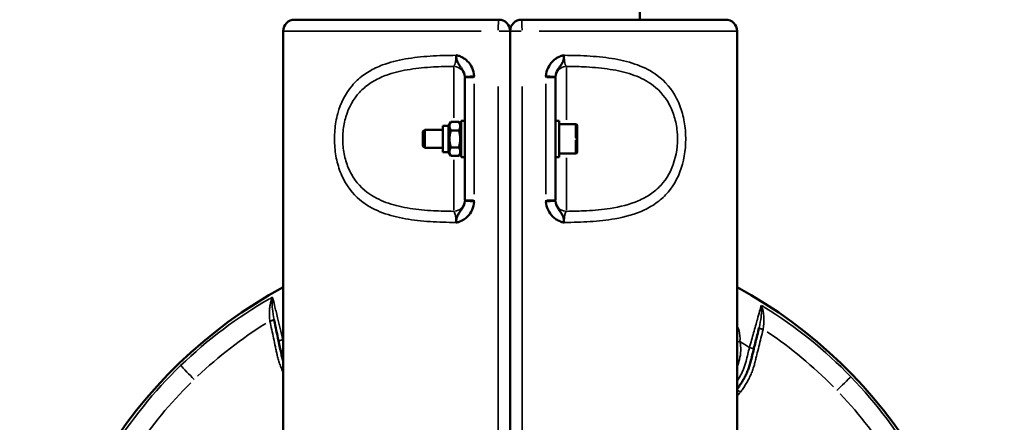
# Model space of a CAD drawing. Units: millimetres. Extents: x -797 to 23426, y -8308 to 10071.
# Drawn here: x -4 to 430, y -1169 to -991 of the extents above; entities that cross this region are included whole.
import ezdxf

# ---------------------------------------------------------------- set-up
doc = ezdxf.new("R2010")
doc.units = ezdxf.units.MM
doc.header["$MEASUREMENT"] = 0
doc.layers.add('MD_Visible', color=7, linetype='Continuous', lineweight=50)
doc.layers.add('MD_Visible Narrow', color=7, linetype='Continuous', lineweight=35)
doc.styles.get("Standard").update_dxf_attribs({"font": 'square721_bt_roman.ttf'})
doc.dimstyles.get("Standard").update_dxf_attribs({"dimtxt": 200, "dimasz": 100, "dimexe": 0.18, "dimexo": 0.0625, "dimgap": 40, "dimtad": 1, "dimdec": 0, "dimlfac": 0.1, "dimrnd": 5, "dimzin": 0, "dimdsep": 46, "dimtxsty": 'Standard', "dimcen": 0.09, "dimse1": 1, "dimse2": 1, "dimadec": 0, "dimazin": 0, "dimtfac": 1, "dimtdec": 0, "dimtofl": 0, "dimtmove": 0, "dimatfit": 3, "dimfxl": 1, "dimtolj": 1, "dimtzin": 0, "dimarcsym": 0})

# ---------------------------------------------------------------- blocks, each defined once
blk = doc.blocks.new('CustomObjectsInViewport6_0')
at = {"layer": 'MD_Visible'}
for p, q in [((7055.49, 36907.85), (7055.49, 36741.33)), ((6993.34, 36741.33), (6903.34, 36741.33)), ((7003.34, 36741.33), (7093.34, 36741.33)), ((6898.34, 36736.33), (6898.34, 36246.33)), ((6998.34, 36736.33), (6998.34, 36246.33)), ((6998.34, 36736.33), (6998.34, 36246.33)), ((7098.34, 36246.33), (7098.34, 36736.33)), ((6941.19, 36721), (6941.19, 36721)), ((7055.49, 36721), (7055.49, 36721)), ((6941.19, 36715.81), (6941.19, 36715.81)), ((6978.34, 36694.31), (6978.34, 36715.84)), ((7018.34, 36694.31), (7018.34, 36715.84)), ((7055.49, 36715.81), (7055.49, 36715.81)), ((6976.74, 36696.83), (6976.74, 36680.83)), ((6976.74, 36696.83), (6978.34, 36696.83)), ((7019.94, 36696.83), (7018.34, 36696.83)), ((7019.94, 36680.83), (7019.94, 36696.83)), ((6959.94, 36692.06), (6960.71, 36692.83)), ((6960.71, 36692.83), (6960.71, 36684.83)), ((6968.74, 36692.83), (6960.71, 36692.83)), ((6968.74, 36683.03), (6968.74, 36694.63)), ((6971.24, 36694.63), (6968.74, 36694.63)), ((6971.24, 36694.63), (6972.23, 36696.33)), ((6971.24, 36683.03), (6971.24, 36694.63)), ((6975.76, 36696.33), (6972.23, 36696.33)), ((6975.76, 36692.58), (6972.23, 36692.58)), ((6976.74, 36694.63), (6975.76, 36696.33)), ((6978.34, 36694.31), (6978.34, 36683.35)), ((7018.34, 36683.35), (7018.34, 36694.31)), ((7027.14, 36695.33), (7019.94, 36695.33)), ((7027.94, 36694.53), (7027.94, 36683.13)), ((6959.94, 36685.6), (6959.94, 36692.06)), ((6959.94, 36685.6), (6960.71, 36684.83)), ((6968.74, 36684.83), (6960.71, 36684.83)), ((6975.76, 36685.08), (6972.23, 36685.08)), ((6971.24, 36683.03), (6968.74, 36683.03)), ((6971.24, 36683.03), (6972.23, 36681.32)), ((6975.76, 36681.32), (6972.23, 36681.32)), ((6976.74, 36683.03), (6975.76, 36681.32)), ((6976.74, 36680.83), (6978.34, 36680.83)), ((6978.34, 36661.82), (6978.34, 36683.35)), ((7018.34, 36661.82), (7018.34, 36683.35)), ((7019.94, 36680.83), (7018.34, 36680.83)), ((7027.14, 36682.33), (7019.94, 36682.33)), ((6941.19, 36661.85), (6941.19, 36661.85)), ((6941.19, 36656.65), (6941.19, 36656.65))]:
    blk.add_line(p, q, dxfattribs=at)
at = {"layer": 'MD_Visible', "extrusion": (0, 0, -1)}
for centre, radius, start, end in [((-6903.34, 36736.33), 5, 0, 90), ((-7003.34, 36736.33), 5, 0, 90), ((-7093.34, 36736.33), 5, 90, 180), ((-7027.14, 36694.53), 0.8, 90, 180), ((-7027.14, 36683.13), 0.8, 180, 270), ((-6998.34, 36438.83), 210, 298.4369, 61.5631), ((-6998.34, 36438.83), 210, 118.4369, 241.5631)]:
    blk.add_arc(centre, radius, start, end, dxfattribs=at)
at = {"layer": 'MD_Visible'}
blk.add_arc((6993.34, 36736.33), 5, 0, 90, dxfattribs=at)
for points, knots in [([(6974.53, 36725.64), (6974.65, 36725.64), (6974.8, 36725.62), (6975.04, 36725.58), (6975.38, 36725.51), (6975.83, 36725.38), (6976.35, 36725.18), (6977.07, 36724.87), (6978.16, 36724.24), (6980.97, 36721.96), (6982.37, 36718.98), (6982.53, 36716.52)], [-0.000052, -0.000052, -0.000052, -0.000052, 0.034332, 0.045793, 0.068715, 0.137483, 0.183327, 0.229172, 0.366706, 0.550085, 1.283602, 1.283602, 1.283602, 1.283602]), ([(6977.32, 36719.29), (6977.18, 36719.52), (6976.83, 36720.07), (6976.25, 36720.85), (6975.73, 36721.63), (6975.39, 36722.21), (6975.15, 36722.7), (6974.93, 36723.22), (6974.77, 36723.78), (6974.7, 36724.07), (6974.68, 36724.21), (6974.66, 36724.27)], [-0.687655, -0.687655, -0.687655, -0.687655, -0.5500854, -0.3667064, -0.2291721, -0.1833273, -0.1374826, -0.0687155, -0.0457931, -0.0343319, -0.0274638, -0.0274638, -0.0274638, -0.0274638]), ([(7022.15, 36725.64), (7022.03, 36725.64), (7021.88, 36725.62), (7021.65, 36725.58), (7021.3, 36725.51), (7020.85, 36725.38), (7020.34, 36725.18), (7019.62, 36724.87), (7018.53, 36724.24), (7015.71, 36721.96), (7014.31, 36718.98), (7014.15, 36716.52)], [-0.000052, -0.000052, -0.000052, -0.000052, 0.034332, 0.045793, 0.068715, 0.137483, 0.183327, 0.229172, 0.366706, 0.550085, 1.283602, 1.283602, 1.283602, 1.283602]), ([(7019.37, 36719.29), (7019.5, 36719.52), (7019.85, 36720.07), (7020.43, 36720.85), (7020.95, 36721.63), (7021.29, 36722.21), (7021.53, 36722.7), (7021.75, 36723.22), (7021.91, 36723.78), (7021.98, 36724.07), (7022.01, 36724.21), (7022.02, 36724.27)], [-0.6876903, -0.6876903, -0.6876903, -0.6876903, -0.5500854, -0.3667064, -0.2291721, -0.1833273, -0.1374826, -0.0687155, -0.0457931, -0.0343319, -0.0274638, -0.0274638, -0.0274638, -0.0274638]), ([(6978.34, 36687.4), (6978.34, 36687.42), (6978.34, 36687.43), (6978.34, 36687.45), (6978.34, 36687.68), (6978.34, 36687.91), (6978.34, 36688.15), (6978.34, 36688.37), (6978.34, 36688.6), (6978.34, 36688.83), (6978.34, 36689.06), (6978.34, 36689.28), (6978.34, 36689.51), (6978.34, 36689.74), (6978.34, 36689.98), (6978.34, 36690.21), (6978.34, 36690.22), (6978.34, 36690.24), (6978.34, 36690.25)], [-0.2818078, -0.2818078, -0.2818078, -0.2818078, -0.2776116, -0.2776116, -0.2776116, -0.2071192, -0.2071192, -0.2071192, -0.1388058, -0.1388058, -0.1388058, -0.0704924, -0.0704924, -0.0704924, 0, 0, 0, 0.0041962, 0.0041962, 0.0041962, 0.0041962]), ([(7018.34, 36687.4), (7018.34, 36687.42), (7018.34, 36687.43), (7018.34, 36687.45), (7018.34, 36687.68), (7018.34, 36687.91), (7018.34, 36688.15), (7018.34, 36688.37), (7018.34, 36688.6), (7018.34, 36688.83), (7018.34, 36689.06), (7018.34, 36689.28), (7018.34, 36689.51), (7018.34, 36689.74), (7018.34, 36689.98), (7018.34, 36690.21), (7018.34, 36690.22), (7018.34, 36690.24), (7018.34, 36690.25)], [-0.2818078, -0.2818078, -0.2818078, -0.2818078, -0.2776116, -0.2776116, -0.2776116, -0.2071192, -0.2071192, -0.2071192, -0.1388058, -0.1388058, -0.1388058, -0.0704924, -0.0704924, -0.0704924, 0, 0, 0, 0.0041962, 0.0041962, 0.0041962, 0.0041962]), ([(6982.53, 36661.13), (6982.37, 36658.68), (6980.97, 36655.69), (6978.28, 36653.52), (6977.2, 36652.86), (6976.49, 36652.53), (6975.83, 36652.28), (6975.38, 36652.15), (6975.04, 36652.08), (6974.8, 36652.04), (6974.65, 36652.02), (6974.53, 36652.01)], [0, 0, 0, 0, 0.733526, 0.916907, 1.008598, 1.100289, 1.146134, 1.214902, 1.237825, 1.249286, 1.28367, 1.28367, 1.28367, 1.28367]), ([(6974.79, 36653.94), (6974.81, 36654.02), (6974.95, 36654.46), (6975.15, 36654.95), (6975.46, 36655.58), (6975.8, 36656.12), (6976.31, 36656.88), (6977.59, 36658.61), (6978.25, 36660.15), (6978.33, 36661.46)], [-1.229634, -1.229634, -1.229634, -1.229634, -1.214902, -1.146134, -1.100289, -1.008598, -0.916907, -0.733526, 0, 0, 0, 0]), ([(7014.15, 36661.13), (7014.31, 36658.68), (7015.71, 36655.69), (7018.4, 36653.52), (7019.48, 36652.86), (7020.19, 36652.53), (7020.85, 36652.28), (7021.3, 36652.15), (7021.65, 36652.08), (7021.88, 36652.04), (7022.03, 36652.02), (7022.15, 36652.01)], [0, 0, 0, 0, 0.733526, 0.916907, 1.008598, 1.100289, 1.146134, 1.214902, 1.237825, 1.249286, 1.28367, 1.28367, 1.28367, 1.28367]), ([(7021.89, 36653.94), (7021.87, 36654.02), (7021.74, 36654.46), (7021.53, 36654.95), (7021.22, 36655.58), (7020.88, 36656.12), (7020.37, 36656.88), (7019.09, 36658.61), (7018.43, 36660.15), (7018.35, 36661.46)], [-1.229633, -1.229633, -1.229633, -1.229633, -1.214902, -1.146134, -1.100289, -1.008598, -0.916907, -0.733526, 0, 0, 0, 0]), ([(6974.66, 36653.39), (6974.67, 36653.45), (6974.7, 36653.58), (6974.75, 36653.77), (6974.78, 36653.89), (6974.79, 36653.94)], [-1.25631901, -1.25631901, -1.25631901, -1.25631901, -1.24928641, -1.23782507, -1.22963356, -1.22963356, -1.22963356, -1.22963356]), ([(7022.02, 36653.39), (7022.01, 36653.45), (7021.98, 36653.58), (7021.93, 36653.77), (7021.9, 36653.89), (7021.89, 36653.94)], [-1.25631899, -1.25631899, -1.25631899, -1.25631899, -1.24928641, -1.23782507, -1.2296328, -1.2296328, -1.2296328, -1.2296328]), ([(6896.3, 36599.91), (6895.64, 36602.98), (6894.97, 36606.15), (6894.37, 36608.96), (6894.35, 36609.05)], [-2.1183692, -2.1183692, -2.1183692, -2.1183692, -1.1770074, -1.1460877, -1.1460877, -1.1460877, -1.1460877]), ([(7105.75, 36596.39), (7106.25, 36598.42), (7107.03, 36601.56), (7107.75, 36604.47), (7108, 36605.46)], [-2.1183692, -2.1183692, -2.1183692, -2.1183692, -1.4907946, -1.1462555, -1.1462555, -1.1462555, -1.1462555]), ([(6898.34, 36591.09), (6898.24, 36591.38), (6897.95, 36592.32), (6897.7, 36593.29), (6897.14, 36595.95), (6896.72, 36597.93), (6896.3, 36599.91)], [2.5669714, 2.5669714, 2.5669714, 2.5669714, 2.6432859, 2.8111417, 2.8111417, 3.3023902, 3.3023902, 3.3023902, 3.3023902]), ([(7098.34, 36578.59), (7098.44, 36578.72), (7098.92, 36579.37), (7099.58, 36580.29), (7100.46, 36581.64), (7101.13, 36582.76), (7101.91, 36584.2), (7102.49, 36585.38), (7103.14, 36586.92), (7103.73, 36588.5), (7104.12, 36589.82), (7104.77, 36592.46), (7105.26, 36594.42), (7105.75, 36596.39)], [1.676662, 1.676662, 1.676662, 1.676662, 1.720079, 1.887935, 1.971863, 2.139719, 2.223646, 2.391502, 2.47543, 2.643286, 2.811142, 2.811142, 3.30239, 3.30239, 3.30239, 3.30239])]:
    blk.add_open_spline(points, degree=3, knots=knots, dxfattribs=at)
for points in [[(6974.66, 36724.27), (6974.62, 36724.5), (6974.58, 36724.84), (6974.53, 36725.64)], [(7022.02, 36724.27), (7022.06, 36724.5), (7022.11, 36724.84), (7022.15, 36725.64)], [(6978.33, 36716.2), (6978.27, 36717.26), (6977.91, 36718.27), (6977.32, 36719.29)], [(7018.35, 36716.2), (7018.41, 36717.26), (7018.78, 36718.27), (7019.37, 36719.29)], [(6974.53, 36652.01), (6974.58, 36652.82), (6974.62, 36653.16), (6974.66, 36653.39)], [(7022.15, 36652.01), (7022.11, 36652.82), (7022.06, 36653.16), (7022.02, 36653.39)]]:
    blk.add_open_spline(points, degree=3, dxfattribs=at)
for points in [[(6972.23, 36696.33), (6971.14, 36694.46), (6972.23, 36692.58)], [(6972.23, 36692.58), (6971.14, 36688.83), (6972.23, 36685.08)], [(6975.76, 36692.58), (6976.84, 36694.46), (6975.76, 36696.33)], [(6975.76, 36685.08), (6976.84, 36688.83), (6975.76, 36692.58)], [(6972.23, 36685.08), (6971.14, 36683.2), (6972.23, 36681.32)], [(6975.76, 36681.32), (6976.84, 36683.2), (6975.76, 36685.08)]]:
    blk.add_rational_spline(points, [1, 1.15470053838, 1], degree=2, dxfattribs=at)
at = {"layer": 'MD_Visible Narrow'}
for p, q in [((6898.63, 36736.33), (6985.52, 36736.33)), ((6993.48, 36736.33), (6998.32, 36736.33)), ((7003.2, 36736.33), (6998.36, 36736.33)), ((7098.05, 36736.33), (7011.16, 36736.33)), ((6973.56, 36698.1), (6973.56, 36720.3)), ((7023.12, 36697.16), (7023.12, 36720.28)), ((6982.21, 36715.84), (6978.35, 36715.84)), ((7014.48, 36715.84), (7018.33, 36715.84)), ((6982.55, 36713.14), (6982.55, 36664.52)), ((6993.08, 36270.83), (6993.08, 36711.83)), ((7003.6, 36270.83), (7003.6, 36711.83)), ((7014.13, 36713.14), (7014.13, 36664.52)), ((6961.11, 36692.83), (6968.34, 36692.83)), ((6971.29, 36694.71), (6972.18, 36696.25)), ((6975.81, 36696.25), (6976.69, 36694.71)), ((7020.3, 36695.33), (7026.78, 36695.33)), ((7027.14, 36689.34), (7027.14, 36695.31)), ((7027.14, 36682.35), (7027.14, 36688.32)), ((7027.2, 36688.83), (7027.94, 36688.83)), ((6959.98, 36685.56), (6960.67, 36684.87)), ((6973.56, 36657.36), (6973.56, 36679.55)), ((6978.26, 36680.83), (6976.82, 36680.83)), ((7018.42, 36680.83), (7019.86, 36680.83)), ((7023.12, 36657.37), (7023.12, 36680.5)), ((6978.35, 36661.82), (6982.21, 36661.82)), ((7018.33, 36661.82), (7014.48, 36661.82)), ((6894.35, 36609.05), (6894.35, 36609.05)), ((7108, 36605.46), (7108, 36605.46))]:
    blk.add_line(p, q, dxfattribs=at)
blk.add_arc((6998.34, 36438.83), 190, 121.7584, 121.7869, dxfattribs=at)
at = {"layer": 'MD_Visible Narrow', "extrusion": (0, 0, -1)}
blk.add_arc((-6998.34, 36438.83), 190, 122.2849, 123.6406, dxfattribs=at)
at = {"layer": 'MD_Visible Narrow'}
for centre, major_axis, ratio, start_param, end_param in [((6993.34, 36736.33), (0, 5), 0.052632, 0.07854, 1.492257), ((6973.34, 36715.87), (-5, 0), 0.975883, 3.281319, 4.595732), ((6973.35, 36716.28), (2.32, -4.92), 0.899095, 1.0917, 1.151987), ((6983.32, 36716.52), (4.99, 0.33), 0.010442, 1.79914, 3.057152), ((7023.83, 36715.84), (0, 9.82), 0.987419, 1.504812, 1.567401), ((6973.35, 36661.38), (-2.32, -4.92), 0.899095, 1.989606, 2.049893), ((6983.32, 36661.13), (-4.99, 0.33), 0.010442, 0.084441, 1.342452), ((7023.83, 36661.81), (0, 9.82), 0.987419, 1.574192, 1.636781), ((7023.34, 36661.78), (5, 0), 0.975883, 3.281319, 4.595731), ((7013.75, 36455.04), (-131.11, 135.91), 0.98724, 4.969133, 4.976258), ((6962.62, 36479.21), (-126.71, -110.54), 0.870548, 4.531967, 4.758622), ((6921.35, 36609.29), (17.32, -28.38), 0.766691, 4.277743, 4.281889), ((7074.92, 36586.53), (-28.96, -17.47), 0.704754, 2.01205, 2.076976), ((7038.72, 36474.55), (110.54, -126.71), 0.870548, 1.390374, 1.617029)]:
    blk.add_ellipse(centre, major_axis=major_axis, ratio=ratio, start_param=start_param, end_param=end_param, dxfattribs=at)
at = {"layer": 'MD_Visible Narrow', "extrusion": (0, 0, -1)}
for centre, major_axis, ratio, start_param, end_param in [((7003.34, 36736.33), (0, 5), 0.052632, 0.07854, 1.492257), ((7023.34, 36715.87), (5, 0), 0.975883, 3.281319, 4.595733), ((6972.85, 36715.84), (0, 9.82), 0.987419, 1.504812, 1.567401), ((7013.36, 36716.52), (-4.99, 0.33), 0.010442, 1.79914, 3.057152), ((7023.33, 36716.28), (-2.32, -4.92), 0.899095, 1.0917, 1.151987), ((6973.34, 36661.78), (-5, 0), 0.975883, 3.281319, 4.595732), ((6972.85, 36661.81), (0, 9.82), 0.987419, 1.574192, 1.636781), ((7013.36, 36661.13), (4.99, 0.33), 0.010442, 0.084441, 1.342452), ((7023.33, 36661.38), (2.32, -4.92), 0.899095, 1.989606, 2.049893), ((6983.49, 36455.55), (135.6, 131.42), 0.98724, 4.969133, 4.976258), ((7081, 36606.6), (18.29, 27.78), 0.766845, 1.135702, 1.139845), ((7035.4, 36477.99), (122.92, -114.74), 0.870548, 4.531967, 4.758622), ((6959.18, 36475.89), (114.74, 122.92), 0.870548, 4.531967, 4.758622)]:
    blk.add_ellipse(centre, major_axis=major_axis, ratio=ratio, start_param=start_param, end_param=end_param, dxfattribs=at)
at = {"layer": 'MD_Visible Narrow'}
for points, knots in [([(6974.53, 36652.01), (6970.64, 36652.04), (6962.98, 36652.25), (6952.04, 36653.41), (6941.95, 36655.94), (6932.17, 36660.98), (6926.34, 36667.76), (6923.47, 36674.22), (6921.97, 36678.81), (6920.89, 36685), (6920.89, 36692.66), (6922.62, 36702.57), (6926.91, 36710.98), (6932.53, 36716.18), (6936.16, 36718.59), (6939.07, 36720.13), (6944.19, 36722.28), (6952.04, 36724.25), (6962.98, 36725.41), (6970.64, 36725.62), (6974.53, 36725.64)], [-18.782301, -18.782301, -18.782301, -18.782301, -17.641309, -16.500317, -15.359324, -14.218332, -12.697008, -12.316678, -11.936347, -11.175685, -10.415024, -9.654362, -8.133039, -7.372377, -6.992046, -6.611716, -6.231385, -5.090392, -3.9494, -2.808408, -2.808408, -2.808408, -2.808408]), ([(6973.56, 36720.75), (6973.8, 36720.96), (6974.17, 36721.77), (6974.46, 36723.69), (6974.53, 36724.99), (6974.53, 36725.64)], [-1.366493, -1.366493, -1.366493, -1.366493, -0.780853, -0.390426, 0, 0, 0, 0]), ([(7022.15, 36652.01), (7026.04, 36652.04), (7033.7, 36652.25), (7045.85, 36653.54), (7054.7, 36655.99), (7060.53, 36659.07), (7064.15, 36661.48), (7069.77, 36666.67), (7075.14, 36677.19), (7076.22, 36690.19), (7074.71, 36698.85), (7073.21, 36703.44), (7070.34, 36709.9), (7064.51, 36716.68), (7054.73, 36721.71), (7044.64, 36724.25), (7033.7, 36725.41), (7026.04, 36725.62), (7022.15, 36725.64)], [-18.782301, -18.782301, -18.782301, -18.782301, -17.641309, -16.500317, -14.978993, -14.598662, -14.218332, -13.45767, -11.936347, -10.415024, -9.654362, -9.274031, -8.8937, -7.372377, -6.231385, -5.090392, -3.9494, -2.808408, -2.808408, -2.808408, -2.808408]), ([(7023.12, 36720.75), (7022.88, 36720.96), (7022.52, 36721.77), (7022.22, 36723.69), (7022.15, 36724.99), (7022.15, 36725.64)], [-1.366493, -1.366493, -1.366493, -1.366493, -0.780853, -0.390426, 0, 0, 0, 0]), ([(6973.56, 36720.75), (6970.53, 36720.73), (6967.55, 36720.65), (6964.62, 36720.49), (6961.07, 36720.3), (6957.6, 36719.98), (6954.27, 36719.46), (6950.95, 36718.94), (6947.75, 36718.22), (6944.76, 36717.21), (6943.76, 36716.87), (6942.79, 36716.5), (6941.84, 36716.09), (6940.89, 36715.69), (6939.97, 36715.24), (6939.08, 36714.76), (6938.19, 36714.28), (6937.32, 36713.75), (6936.5, 36713.19), (6934.84, 36712.06), (6933.31, 36710.77), (6931.96, 36709.3), (6929.24, 36706.35), (6927.2, 36702.68), (6925.98, 36698.57), (6925.37, 36696.51), (6924.96, 36694.35), (6924.75, 36692.15), (6924.55, 36689.95), (6924.55, 36687.71), (6924.75, 36685.51), (6924.96, 36683.31), (6925.37, 36681.15), (6925.98, 36679.09), (6926.29, 36678.06), (6926.64, 36677.06), (6927.05, 36676.09), (6927.45, 36675.12), (6927.91, 36674.18), (6928.41, 36673.28), (6930.41, 36669.68), (6933.18, 36666.72), (6936.49, 36664.46), (6938.98, 36662.77), (6941.77, 36661.46), (6944.76, 36660.45), (6947.75, 36659.43), (6950.94, 36658.71), (6954.27, 36658.2), (6957.6, 36657.68), (6961.07, 36657.36), (6964.62, 36657.17), (6967.55, 36657.01), (6970.53, 36656.93), (6973.56, 36656.91)], [3.009204, 3.009204, 3.009204, 3.009204, 3.9494, 3.9494, 3.9494, 5.090392, 5.090392, 5.090392, 6.231385, 6.231385, 6.231385, 6.611716, 6.611716, 6.611716, 6.992046, 6.992046, 6.992046, 7.372377, 7.372377, 7.372377, 8.133039, 8.133039, 8.133039, 9.654362, 9.654362, 9.654362, 10.415024, 10.415024, 10.415024, 11.175685, 11.175685, 11.175685, 11.936347, 11.936347, 11.936347, 12.316678, 12.316678, 12.316678, 12.697008, 12.697008, 12.697008, 14.218332, 14.218332, 14.218332, 15.359324, 15.359324, 15.359324, 16.500317, 16.500317, 16.500317, 17.641309, 17.641309, 17.641309, 18.581501, 18.581501, 18.581501, 18.581501]), ([(7023.12, 36720.75), (7026.15, 36720.73), (7029.14, 36720.65), (7032.06, 36720.49), (7035.61, 36720.3), (7039.08, 36719.98), (7042.41, 36719.46), (7045.74, 36718.94), (7048.93, 36718.22), (7051.92, 36717.21), (7054.91, 36716.2), (7057.7, 36714.89), (7060.19, 36713.19), (7063.5, 36710.93), (7066.27, 36707.98), (7068.27, 36704.38), (7068.78, 36703.48), (7069.23, 36702.54), (7069.63, 36701.57), (7070.04, 36700.6), (7070.4, 36699.6), (7070.7, 36698.57), (7071.31, 36696.51), (7071.73, 36694.35), (7071.93, 36692.15), (7072.34, 36687.75), (7071.93, 36683.2), (7070.7, 36679.09), (7069.48, 36674.98), (7067.44, 36671.3), (7064.72, 36668.36), (7063.37, 36666.89), (7061.84, 36665.59), (7060.19, 36664.47), (7059.36, 36663.9), (7058.5, 36663.38), (7057.6, 36662.9), (7056.71, 36662.41), (7055.79, 36661.97), (7054.84, 36661.56), (7051.05, 36659.93), (7046.85, 36658.89), (7042.41, 36658.2), (7039.08, 36657.68), (7035.61, 36657.36), (7032.06, 36657.17), (7029.14, 36657.01), (7026.15, 36656.93), (7023.12, 36656.91)], [3.009208, 3.009208, 3.009208, 3.009208, 3.9494, 3.9494, 3.9494, 5.090392, 5.090392, 5.090392, 6.231385, 6.231385, 6.231385, 7.372377, 7.372377, 7.372377, 8.8937, 8.8937, 8.8937, 9.274031, 9.274031, 9.274031, 9.654362, 9.654362, 9.654362, 10.415024, 10.415024, 10.415024, 11.936347, 11.936347, 11.936347, 13.45767, 13.45767, 13.45767, 14.218332, 14.218332, 14.218332, 14.598662, 14.598662, 14.598662, 14.978993, 14.978993, 14.978993, 16.500317, 16.500317, 16.500317, 17.641309, 17.641309, 17.641309, 18.58151, 18.58151, 18.58151, 18.58151]), ([(6974.53, 36652.01), (6974.53, 36652.66), (6974.46, 36653.96), (6974.17, 36655.89), (6973.8, 36656.69), (6973.56, 36656.91)], [-1.366493, -1.366493, -1.366493, -1.366493, -0.976066, -0.58564, 0, 0, 0, 0]), ([(7022.15, 36652.01), (7022.15, 36652.66), (7022.22, 36653.96), (7022.52, 36655.89), (7022.88, 36656.69), (7023.12, 36656.91)], [-1.366493, -1.366493, -1.366493, -1.366493, -0.976066, -0.58564, 0, 0, 0, 0]), ([(6892.48, 36608.67), (6892.25, 36610.3), (6892.21, 36612.78), (6892.65, 36616.41), (6893.2, 36618.18), (6893.67, 36619.1), (6893.67, 36619.1), (6893.67, 36619.1)], [-1.444344, -1.444344, -1.444344, -1.444344, -0.866606, -0.577738, 0, 0, 0.002251, 0.002251, 0.002251, 0.002251]), ([(6893.67, 36619.1), (6893.67, 36619.1), (6893.67, 36619.1), (6893.52, 36618.3), (6893.42, 36616.72), (6893.62, 36613.33), (6893.97, 36610.89), (6894.32, 36609.2)], [-0.002251, -0.002251, -0.002251, -0.002251, 0, 0, 0.577738, 0.866606, 1.444344, 1.444344, 1.444344, 1.444344]), ([(6893.67, 36619.1), (6893.89, 36618.2), (6894.5, 36615.66), (6896.06, 36609.27), (6897.43, 36603.68), (6898.25, 36600.33)], [-0.078142, -0.078142, -0.078142, -0.078142, 0.549433, 1.177007, 2.118369, 2.118369, 2.118369, 2.118369]), ([(7109.02, 36615.48), (7108.65, 36614.14), (7107.64, 36610.52), (7105.68, 36603.51), (7104.43, 36599.08), (7103.81, 36596.87)], [-0.078142, -0.078142, -0.078142, -0.078142, 0.86322, 1.490795, 2.118369, 2.118369, 2.118369, 2.118369]), ([(7109.02, 36615.48), (7109.02, 36615.48), (7109.02, 36615.48), (7109.14, 36614.67), (7109.18, 36613.09), (7108.87, 36609.71), (7108.44, 36607.28), (7108.03, 36605.6)], [-0.002251, -0.002251, -0.002251, -0.002251, 0, 0, 0.577738, 0.866606, 1.444344, 1.444344, 1.444344, 1.444344]), ([(7109.85, 36605.02), (7110.14, 36606.63), (7110.26, 36609.11), (7109.95, 36612.76), (7109.46, 36614.55), (7109.02, 36615.47), (7109.02, 36615.48), (7109.02, 36615.48)], [-1.444344, -1.444344, -1.444344, -1.444344, -0.866606, -0.577738, 0, 0, 0.002251, 0.002251, 0.002251, 0.002251]), ([(6894.32, 36609.2), (6894.32, 36609.15), (6893.87, 36608.99), (6892.9, 36608.76), (6892.48, 36608.67)], [0, 0, 0, 0, 0.862496, 1.509361, 1.509361, 1.509361, 1.509361]), ([(6892.52, 36608.51), (6892.94, 36608.6), (6893.91, 36608.84), (6894.36, 36609.01), (6894.35, 36609.05)], [0, 0, 0, 0, 0.653386, 1.524486, 1.524486, 1.524486, 1.524486]), ([(6898.34, 36586.01), (6898.29, 36586.11), (6898.24, 36586.21), (6897.89, 36586.95), (6897.6, 36587.59), (6897.2, 36588.57), (6897.07, 36588.9), (6896.7, 36589.91), (6896.47, 36590.59), (6896.06, 36591.99), (6895.88, 36592.71), (6895.69, 36593.58), (6895.63, 36593.9), (6895.49, 36594.53), (6895.26, 36595.63), (6894.79, 36597.83), (6893.85, 36602.23), (6893.05, 36606), (6892.52, 36608.51)], [-2.352165, -2.352165, -2.352165, -2.352165, -2.317987, -2.317987, -2.106888, -2.106888, -2.000166, -2.000166, -1.783897, -1.783897, -1.56291, -1.56291, -1.514581, -1.466252, -1.369593, -1.176275, -0.78964, -0.016369, -0.016369, -0.016369, -0.016369]), ([(7098.34, 36606.57), (7098.71, 36605.86), (7099.52, 36603.87), (7099.78, 36601.34), (7099.61, 36599.59)], [0.6270482, 0.6270482, 0.6270482, 0.6270482, 0.8382081, 1.1734913, 1.1734913, 1.1734913, 1.1734913]), ([(7099.79, 36577.24), (7099.9, 36577.39), (7100.01, 36577.53), (7100.52, 36578.21), (7100.91, 36578.77), (7101.48, 36579.61), (7101.66, 36579.89), (7102.21, 36580.76), (7102.56, 36581.35), (7103.07, 36582.25), (7103.23, 36582.56), (7103.72, 36583.48), (7104.03, 36584.12), (7104.46, 36585.08), (7104.6, 36585.41), (7105.01, 36586.4), (7105.26, 36587.08), (7105.72, 36588.46), (7105.92, 36589.17), (7106.14, 36590.04), (7106.21, 36590.36), (7106.37, 36590.98), (7106.64, 36592.07), (7107.18, 36594.25), (7108.27, 36598.62), (7109.19, 36602.36), (7109.81, 36604.86)], [-2.98741, -2.98741, -2.98741, -2.98741, -2.933439, -2.933439, -2.730726, -2.730726, -2.62858, -2.62858, -2.422287, -2.422287, -2.317987, -2.317987, -2.106888, -2.106888, -2.000166, -2.000166, -1.783897, -1.783897, -1.56291, -1.56291, -1.514581, -1.466252, -1.369593, -1.176275, -0.78964, -0.016369, -0.016369, -0.016369, -0.016369]), ([(7109.81, 36604.86), (7109.76, 36604.87), (7109.71, 36604.88), (7109.66, 36604.9), (7109.6, 36604.91), (7109.55, 36604.92), (7109.5, 36604.94), (7109.44, 36604.95), (7109.39, 36604.97), (7109.33, 36604.98), (7109.28, 36605), (7109.22, 36605.01), (7109.17, 36605.03), (7109.11, 36605.04), (7109.06, 36605.06), (7109, 36605.08), (7108.95, 36605.09), (7108.89, 36605.11), (7108.84, 36605.12), (7108.79, 36605.14), (7108.74, 36605.15), (7108.69, 36605.17), (7108.68, 36605.17), (7108.67, 36605.18), (7108.66, 36605.18), (7108.62, 36605.19), (7108.57, 36605.21), (7108.53, 36605.22), (7108.48, 36605.24), (7108.44, 36605.25), (7108.4, 36605.26), (7108.36, 36605.28), (7108.33, 36605.29), (7108.29, 36605.3), (7108.26, 36605.32), (7108.23, 36605.33), (7108.2, 36605.34), (7108.18, 36605.35), (7108.15, 36605.36), (7108.13, 36605.37), (7108.11, 36605.38), (7108.09, 36605.39), (7108.07, 36605.4), (7108.04, 36605.41), (7108.02, 36605.43), (7108.01, 36605.44), (7108, 36605.44), (7108, 36605.45), (7108, 36605.45), (7108, 36605.46), (7108, 36605.46), (7108, 36605.46)], [0, 0, 0, 0, 0.087964, 0.087964, 0.087964, 0.176822, 0.176822, 0.176822, 0.26688, 0.26688, 0.26688, 0.358351, 0.358351, 0.358351, 0.451882, 0.451882, 0.451882, 0.546197, 0.546197, 0.546197, 0.640558, 0.640558, 0.640558, 0.658186, 0.658186, 0.658186, 0.750566, 0.750566, 0.750566, 0.847293, 0.847293, 0.847293, 0.941961, 0.941961, 0.941961, 1.035875, 1.035875, 1.035875, 1.128464, 1.128464, 1.128464, 1.219537, 1.219537, 1.219537, 1.396729, 1.396729, 1.396729, 1.483955, 1.483955, 1.483955, 1.524383, 1.524383, 1.524383, 1.524383]), ([(7108.03, 36605.6), (7108.03, 36605.56), (7108.48, 36605.38), (7109.43, 36605.12), (7109.85, 36605.02)], [0, 0, 0, 0, 0.862496, 1.509361, 1.509361, 1.509361, 1.509361]), ([(6898.25, 36600.33), (6897.67, 36600.2), (6896.65, 36599.99), (6896.3, 36599.91), (6896.3, 36599.91)], [0, 0, 0, 0, 0.897598, 1.570796, 1.570796, 1.570796, 1.570796]), ([(7099.61, 36599.59), (7099.92, 36598.28), (7100.15, 36595.59), (7099.57, 36591.8), (7098.78, 36589.46), (7098.34, 36588.41)], [0, 0, 0, 0, 0.401592, 0.803183, 1.143546, 1.143546, 1.143546, 1.143546]), ([(7103.81, 36596.87), (7103.32, 36594.91), (7102.83, 36592.94), (7102.19, 36590.35), (7102.01, 36589.74), (7101.61, 36588.54), (7101.39, 36587.95), (7101.04, 36587.08), (7100.92, 36586.8), (7100.53, 36585.95), (7100.26, 36585.39), (7099.83, 36584.56), (7099.69, 36584.29), (7099.23, 36583.49), (7098.92, 36582.96), (7098.51, 36582.31), (7098.42, 36582.18), (7098.34, 36582.05)], [0, 0, 0, 0, 0.604648, 0.604648, 0.794462, 0.794462, 0.982846, 0.982846, 1.076575, 1.076575, 1.262904, 1.262904, 1.355393, 1.355393, 1.539141, 1.539141, 1.58507, 1.58507, 1.58507, 1.58507]), ([(7103.81, 36596.87), (7104.39, 36596.73), (7105.39, 36596.48), (7105.75, 36596.39), (7105.75, 36596.39)], [0, 0, 0, 0, 0.897598, 1.570796, 1.570796, 1.570796, 1.570796]), ([(6859.11, 36582.83), (6857.97, 36584), (6855.39, 36586.67), (6853.66, 36588.46), (6853.16, 36588.98)], [-1.148581, -1.148581, -1.148581, -1.148581, -0.656332, 0, 0, 0, 0]), ([(7148.49, 36584.01), (7147.97, 36583.51), (7146.19, 36581.78), (7143.51, 36579.2), (7142.34, 36578.06)], [-1.148581, -1.148581, -1.148581, -1.148581, -0.492249, 0, 0, 0, 0]), ([(7098.34, 36578.53), (7098.39, 36578.44), (7098.57, 36578.26), (7098.84, 36578.02), (7099.1, 36577.8), (7099.44, 36577.52), (7099.79, 36577.24)], [0.191984, 0.191984, 0.191984, 0.191984, 0.890171, 0.890171, 0.890171, 1.557798, 1.557798, 1.557798, 1.557798])]:
    blk.add_open_spline(points, degree=3, knots=knots, dxfattribs=at)
for points in [[(6853.16, 36588.98), (6864.94, 36600.37), (6878.14, 36610.29), (6892.37, 36618.37)], [(7148.49, 36584.01), (7137.1, 36595.79), (7124.25, 36606.15), (7110.29, 36614.71)], [(6892.52, 36608.51), (6892.5, 36608.57), (6892.49, 36608.62), (6892.48, 36608.67)], [(7109.81, 36604.86), (7109.83, 36604.91), (7109.84, 36604.96), (7109.85, 36605.02)], [(6898.25, 36600.33), (6898.28, 36600.19), (6898.31, 36600.05), (6898.34, 36599.91)], [(7098.34, 36599.29), (7098.76, 36599.39), (7099.19, 36599.49), (7099.61, 36599.59)], [(6853.16, 36588.98), (6841.38, 36577.59), (6831.02, 36564.73), (6822.46, 36550.78)], [(7148.49, 36584.01), (7159.88, 36572.23), (7169.8, 36559.03), (7177.88, 36544.8)]]:
    blk.add_open_spline(points, degree=3, dxfattribs=at)
blk = doc.blocks.new('*D14')
at = {"color": 0, "lineweight": -2, "transparency": 16777216}
blk.add_line((202.3, 517.85), (10492.47, 517.85), dxfattribs=at)
at = {"color": 0, "transparency": 16777216}
for points in [[(202.3, 551.18), (202.3, 484.51), (2.3, 517.85)], [(10492.47, 551.18), (10492.47, 484.51), (10692.47, 517.85)]]:
    blk.add_solid(points, dxfattribs=at)
at = {"layer": 'Defpoints', "color": 0, "transparency": 16777216}
for p in [(10692.47, 517.85), (2.3, -1293.65), (10692.47, -3576.65)]:
    blk.add_point(p, dxfattribs=at)
at = {"color": 0, "transparency": 16777216, "insert": (5347.39, 777.08), "char_height": 350, "attachment_point": 5}
blk.add_mtext('\\A1;1070', dxfattribs=at)
blk = doc.blocks.new('*D15')
at = {"color": 0, "lineweight": -2, "transparency": 16777216}
blk.add_line((-300.85, 185.95), (-300.85, -8108.35), dxfattribs=at)
at = {"color": 0, "transparency": 16777216}
for points in [[(-334.19, 185.95), (-267.52, 185.95), (-300.85, 385.95)], [(-334.19, -8108.35), (-267.52, -8108.35), (-300.85, -8308.35)]]:
    blk.add_solid(points, dxfattribs=at)
at = {"layer": 'Defpoints', "color": 0, "transparency": 16777216}
for p in [(4863.26, 385.95), (-300.85, -8308.35), (7247.61, -8308.35)]:
    blk.add_point(p, dxfattribs=at)
at = {"color": 0, "transparency": 16777216, "insert": (-560.08, -3961.2), "char_height": 350, "attachment_point": 5, "rotation": 90}
blk.add_mtext('\\A1;870', dxfattribs=at)

msp = doc.modelspace()

# ---------------------------------------------------------------- block references
msp.add_blockref('CustomObjectsInViewport6_0', (-6786.04, -37732.48))

# ---------------------------------------------------------------- dimensions: what is measured, and where the dimension line sits
dim = msp.add_linear_dim(base=(10692.47, 517.85), p1=(2.3, -1293.65), p2=(10692.47, -3576.65), dimstyle='Standard', override={"dimtxt": 350, "dimasz": 200, "dimgap": 80})
dim.commit()
dim.dimension.update_dxf_attribs({"geometry": '*D14', "text_midpoint": (5347.39, 777.08)})
dim = msp.add_linear_dim(base=(-300.85, -8308.35), p1=(4863.26, 385.95), p2=(7247.61, -8308.35), angle=90, dimstyle='Standard', override={"dimtxt": 350, "dimasz": 200, "dimgap": 80})
dim.commit()
dim.dimension.update_dxf_attribs({"geometry": '*D15', "text_midpoint": (-560.08, -3961.2)})

doc.saveas('drawing.dxf')
